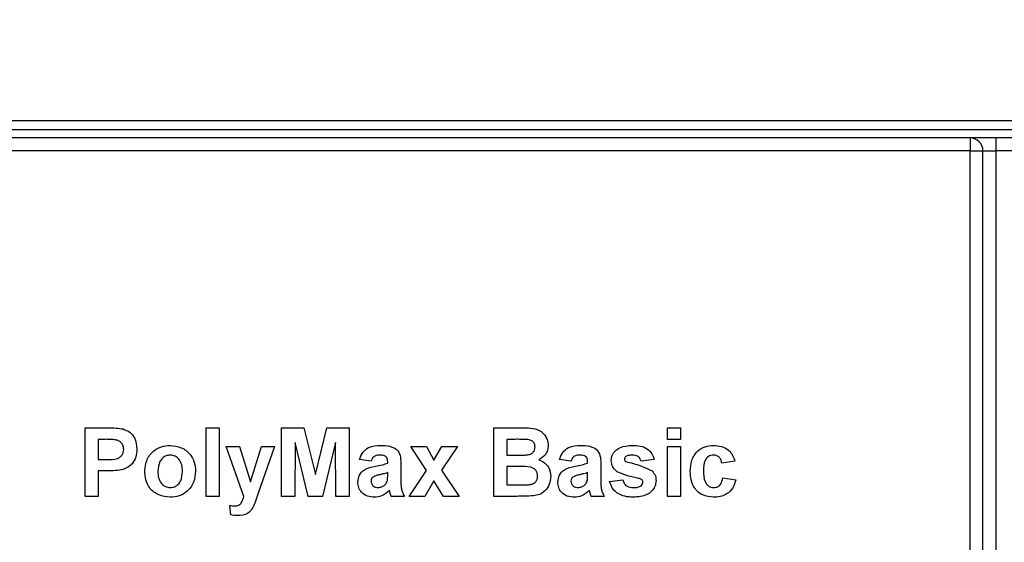
# Model space of a CAD drawing. Units: millimetres. Extents: x -133 to 664, y -32 to 370.
# Drawn here: x 73 to 84, y 242 to 248 of the extents above; entities that cross this region are included whole.
import ezdxf

# ---------------------------------------------------------------- set-up
doc = ezdxf.new("R2010")
doc.units = ezdxf.units.MM
doc.layers.add('FORMAT', color=7, linetype='Continuous')
doc.styles.add('SLDTEXTSTYLE1', font='TXT', dxfattribs={"width": 0.7})
doc.dimstyles.new('SLDDIMSTYLE0', dxfattribs={"dimtxt": 3.393075, "dimasz": 5, "dimexe": 0, "dimexo": 0.0625, "dimgap": 0.848269, "dimtad": 2, "dimdec": 4, "dimlfac": 5, "dimrnd": 1e-09, "dimzin": 12, "dimdsep": 46, "dimtxsty": 'SLDTEXTSTYLE1', "dimsah": 1, "dimcen": 0.09, "dimadec": 0, "dimazin": 3, "dimtfac": 1, "dimtdec": 4, "dimtofl": 0, "dimtmove": 0, "dimatfit": 3, "dimfxl": 0, "dimfrac": 2, "dimtolj": 1, "dimtzin": 12, "dimarcsym": 0})

# ---------------------------------------------------------------- blocks, each defined once
blk = doc.blocks.new('_D_3')
at = {"layer": 'FORMAT'}
for p, q in [((38.456, 246.135), (38.456, 269.239)), ((147.656, 246.135), (147.656, 269.239)), ((147.656, 268.239), (38.456, 268.239))]:
    blk.add_line(p, q, dxfattribs=at)
for points in [[(38.456, 268.239), (43.456, 267.799), (43.456, 268.679)], [(147.656, 268.239), (142.656, 268.679), (142.656, 267.799)]]:
    blk.add_solid(points, dxfattribs=at)
at = {"layer": 'FORMAT', "insert": (87.463, 272.613), "char_height": 3.3931, "attachment_point": 1, "style": 'SLDTEXTSTYLE1'}
blk.add_mtext('546', dxfattribs=at)

msp = doc.modelspace()

# ---------------------------------------------------------------- linework, layer by layer
at = {"color": 7, "linetype": 'Continuous', "lineweight": 25}
for p, q in [((143.006408, 246.635243), (43.106408, 246.635243)), ((63.156408, 246.535243), (89.456408, 246.535243)), ((89.456408, 246.435243), (63.156408, 246.435243)), ((83.656408, 246.435243), (83.656408, 246.285243)), ((83.956408, 246.435243), (83.956408, 246.285243)), ((83.656408, 246.285243), (70.526408, 246.285243)), ((83.656408, 246.285243), (83.806408, 246.285243)), ((83.656408, 223.585243), (83.656408, 246.285243)), ((83.806408, 246.285243), (83.956408, 246.285243)), ((83.806408, 223.585243), (83.806408, 246.285243)), ((84.156408, 246.285243), (83.956408, 246.285243)), ((83.956408, 246.285243), (83.956408, 223.585243)), ((73.306792, 242.244513), (73.306792, 243.044513)), ((73.306792, 243.044513), (73.562722, 243.044513)), ((74.722177, 243.044513), (74.876023, 243.044513)), ((74.722177, 242.244513), (74.722177, 243.044513)), ((74.876023, 243.044513), (74.876023, 242.244513)), ((75.604228, 242.244513), (75.604228, 243.044513)), ((75.604228, 243.044513), (75.864484, 243.044513)), ((75.864484, 243.044513), (75.9991, 242.49884)), ((75.9991, 242.49884), (76.133715, 243.044513)), ((76.133715, 243.044513), (76.393972, 243.044513)), ((76.393972, 243.044513), (76.393972, 242.244513)), ((78.086279, 243.044513), (78.408555, 243.044513)), ((78.086279, 242.244513), (78.086279, 243.044513)), ((80.117049, 242.91118), (80.117049, 243.044513)), ((80.117049, 243.044513), (80.270895, 243.044513)), ((80.270895, 243.044513), (80.270895, 242.91118)), ((73.542049, 242.91118), (73.460638, 242.91118)), ((73.460638, 242.91118), (73.460638, 242.675283)), ((75.763202, 242.874321), (75.758074, 242.244513)), ((75.913363, 242.244513), (75.763202, 242.874321)), ((76.234997, 242.874321), (76.084837, 242.244513)), ((76.240125, 242.244513), (76.234997, 242.874321)), ((78.337722, 242.91118), (78.240125, 242.91118)), ((78.240125, 242.91118), (78.240125, 242.726565)), ((80.270895, 242.91118), (80.117049, 242.91118)), ((74.958074, 242.829129), (75.11192, 242.829129)), ((75.164164, 242.244513), (74.958074, 242.829129)), ((75.11192, 242.829129), (75.240125, 242.415186)), ((75.240125, 242.415186), (75.368331, 242.829129)), ((75.522177, 242.829129), (75.327786, 242.271597)), ((75.368331, 242.829129), (75.522177, 242.829129)), ((77.298619, 242.545635), (77.117049, 242.829129)), ((77.117049, 242.829129), (77.299901, 242.829129)), ((77.299901, 242.829129), (77.385158, 242.668392)), ((77.385158, 242.668392), (77.477786, 242.829129)), ((77.660638, 242.829129), (77.473779, 242.552206)), ((77.477786, 242.829129), (77.660638, 242.829129)), ((80.117049, 242.829129), (80.270895, 242.829129)), ((80.117049, 242.244513), (80.117049, 242.829129)), ((80.270895, 242.829129), (80.270895, 242.244513)), ((73.460638, 242.675283), (73.552946, 242.675283)), ((76.650382, 242.65477), (76.517049, 242.675283)), ((76.845254, 242.634257), (76.845254, 242.64884)), ((78.240125, 242.726565), (78.351504, 242.726565)), ((78.988843, 242.65477), (78.85551, 242.675283)), ((79.183715, 242.634257), (79.183715, 242.64884)), ((79.963202, 242.675283), (79.809356, 242.65477)), ((80.906792, 242.65477), (80.752946, 242.634257)), ((73.565927, 242.541949), (73.460638, 242.541949)), ((73.460638, 242.541949), (73.460638, 242.244513)), ((76.845254, 242.49243), (76.845254, 242.521436)), ((76.9991, 242.615347), (76.9991, 242.435699)), ((77.096536, 242.244513), (77.298619, 242.545635)), ((77.473779, 242.552206), (77.681151, 242.244513)), ((78.377145, 242.593231), (78.240125, 242.593231)), ((78.240125, 242.593231), (78.240125, 242.377847)), ((79.183715, 242.49243), (79.183715, 242.521436)), ((79.337561, 242.615347), (79.337561, 242.435699)), ((77.385158, 242.425603), (77.279388, 242.244513)), ((77.498299, 242.244513), (77.385158, 242.425603)), ((79.440125, 242.418872), (79.593972, 242.439385)), ((80.763202, 242.459898), (80.917049, 242.439385)), ((75.327786, 242.271597), (75.290927, 242.165988)), ((78.240125, 242.377847), (78.397177, 242.377847)), ((73.460638, 242.244513), (73.306792, 242.244513)), ((74.876023, 242.244513), (74.722177, 242.244513)), ((75.758074, 242.244513), (75.604228, 242.244513)), ((76.084837, 242.244513), (75.913363, 242.244513)), ((76.393972, 242.244513), (76.240125, 242.244513)), ((77.040125, 242.244513), (76.886279, 242.244513)), ((77.279388, 242.244513), (77.096536, 242.244513)), ((77.681151, 242.244513), (77.498299, 242.244513)), ((78.357113, 242.244513), (78.086279, 242.244513)), ((79.378587, 242.244513), (79.224741, 242.244513)), ((80.270895, 242.244513), (80.117049, 242.244513)), ((75.009356, 242.027366), (74.9991, 242.138904))]:
    msp.add_line(p, q, dxfattribs=at)
msp.add_arc((83.656408, 246.285243), 0.15, 0, 90, dxfattribs=at)
for points, knots in [([(73.562722, 243.044513), (73.598336, 243.044716), (73.661894, 243.045079), (73.724806, 243.036226), (73.752465, 243.032334)], [0, 0, 0, 0, 0.560345106, 1, 1, 1, 1]), ([(73.752465, 243.032334), (73.779033, 243.021286), (73.832227, 242.999167), (73.899893, 242.916149), (73.907363, 242.841697), (73.91192, 242.796276)], [0, 0, 0, 0, 0.280090728, 0.560803956, 1, 1, 1, 1]), ([(78.408555, 243.044513), (78.482124, 243.04631), (78.592423, 243.049004), (78.687424, 242.960631), (78.718286, 242.896377), (78.72088, 242.860951), (78.722177, 242.843231)], [0, 0, 0, 0, 0.499350264, 0.748653164, 0.874281855, 1, 1, 1, 1]), ([(73.663523, 242.905571), (73.640898, 242.907636), (73.600483, 242.911325), (73.559908, 242.911224), (73.542049, 242.91118)], [0, 0, 0, 0, 0.559833404, 1, 1, 1, 1]), ([(73.758074, 242.793872), (73.756799, 242.808902), (73.754253, 242.838927), (73.729265, 242.874002), (73.69785, 242.896928), (73.674969, 242.902689), (73.663523, 242.905571)], [0, 0, 0, 0, 0.279861862, 0.559069332, 0.779426711, 1, 1, 1, 1]), ([(78.482914, 242.908456), (78.455823, 242.909498), (78.407442, 242.911359), (78.359027, 242.911235), (78.337722, 242.91118)], [0, 0, 0, 0, 0.559950308, 1, 1, 1, 1]), ([(78.568331, 242.820154), (78.56721, 242.832946), (78.564974, 242.858482), (78.535799, 242.897147), (78.502961, 242.904169), (78.482914, 242.908456)], [0, 0, 0, 0, 0.281070915, 0.5610922, 1, 1, 1, 1]), ([(73.552946, 242.675283), (73.599297, 242.67338), (73.657258, 242.671), (73.717534, 242.703772), (73.740897, 242.728786), (73.755681, 242.759987), (73.757276, 242.782576), (73.758074, 242.793872)], [0, 0, 0, 0, 0.499692837, 0.6248443125, 0.7498408885, 0.8748981859, 1, 1, 1, 1]), ([(73.91192, 242.796276), (73.910055, 242.765583), (73.90633, 242.704273), (73.862945, 242.628048), (73.80198, 242.576596), (73.756365, 242.561191), (73.733555, 242.553488)], [0, 0, 0, 0, 0.280285097, 0.559873313, 0.77991808, 1, 1, 1, 1]), ([(74.004228, 242.544994), (74.009709, 242.58859), (74.020656, 242.675663), (74.096764, 242.777263), (74.198196, 242.830915), (74.266839, 242.83656), (74.301183, 242.839385)], [0, 0, 0, 0, 0.279950082, 0.55914711, 0.779424038, 1, 1, 1, 1]), ([(74.301183, 242.839385), (74.345795, 242.834964), (74.434948, 242.826129), (74.53455, 242.744404), (74.591428, 242.643305), (74.596541, 242.573402), (74.5991, 242.538424)], [0, 0, 0, 0, 0.279785017, 0.559124208, 0.779388097, 1, 1, 1, 1]), ([(76.517049, 242.675283), (76.527033, 242.703966), (76.54694, 242.761159), (76.634329, 242.833967), (76.713282, 242.837328), (76.7616, 242.839385)], [0, 0, 0, 0, 0.280773008, 0.559844189, 1, 1, 1, 1]), ([(76.7616, 242.839385), (76.797431, 242.838697), (76.868654, 242.83733), (76.967416, 242.791756), (76.999007, 242.699558), (76.999069, 242.643559), (76.9991, 242.615347)], [0, 0, 0, 0, 0.2817380608, 0.5600282911, 0.7783391041, 1, 1, 1, 1]), ([(78.474741, 242.729289), (78.488107, 242.731602), (78.514787, 242.736218), (78.54703, 242.757761), (78.565939, 242.78816), (78.567533, 242.809483), (78.568331, 242.820154)], [0, 0, 0, 0, 0.280494263, 0.559925138, 0.77975171, 1, 1, 1, 1]), ([(78.722177, 242.843231), (78.720452, 242.823119), (78.717003, 242.782896), (78.684006, 242.716458), (78.64041, 242.687388), (78.613843, 242.669674)], [0, 0, 0, 0, 0.280921635, 0.561818193, 1, 1, 1, 1]), ([(78.85551, 242.675283), (78.865494, 242.703966), (78.885402, 242.761159), (78.97279, 242.833967), (79.051743, 242.837328), (79.100061, 242.839385)], [0, 0, 0, 0, 0.280773008, 0.559844189, 1, 1, 1, 1]), ([(79.100061, 242.839385), (79.135892, 242.838697), (79.207115, 242.83733), (79.305878, 242.791756), (79.337469, 242.699558), (79.33753, 242.643559), (79.337561, 242.615347)], [0, 0, 0, 0, 0.281738061, 0.560028291, 0.778339104, 1, 1, 1, 1]), ([(79.460638, 242.661661), (79.462793, 242.682952), (79.467103, 242.725538), (79.505293, 242.778904), (79.581777, 242.83318), (79.654587, 242.836827), (79.70567, 242.839385)], [0, 0, 0, 0, 0.1867558931, 0.3735488529, 0.5604899116, 1, 1, 1, 1]), ([(79.70567, 242.839385), (79.736863, 242.838364), (79.799057, 242.836328), (79.883242, 242.805976), (79.939264, 242.74511), (79.955216, 242.698578), (79.963202, 242.675283)], [0, 0, 0, 0, 0.2808249528, 0.5599250126, 0.7796803979, 1, 1, 1, 1]), ([(80.383715, 242.53634), (80.386379, 242.579613), (80.391689, 242.665885), (80.456856, 242.772611), (80.554427, 242.831912), (80.622317, 242.836892), (80.656311, 242.839385)], [0, 0, 0, 0, 0.280707458, 0.559643186, 0.779503663, 1, 1, 1, 1]), ([(80.656311, 242.839385), (80.688113, 242.837728), (80.751536, 242.834424), (80.832259, 242.791372), (80.882744, 242.725626), (80.898769, 242.678409), (80.906792, 242.65477)], [0, 0, 0, 0, 0.280457191, 0.559336861, 0.779383332, 1, 1, 1, 1]), ([(74.301984, 242.726565), (74.285271, 242.72492), (74.251852, 242.721632), (74.20984, 242.692159), (74.165016, 242.633959), (74.160935, 242.576856), (74.158074, 242.536821)], [0, 0, 0, 0, 0.1869853386, 0.3738779326, 0.5610218781, 1, 1, 1, 1]), ([(74.445254, 242.537943), (74.4441, 242.562847), (74.441798, 242.612521), (74.411145, 242.676331), (74.360722, 242.719439), (74.321555, 242.72419), (74.301984, 242.726565)], [0, 0, 0, 0, 0.281043379, 0.560553187, 0.780419872, 1, 1, 1, 1]), ([(76.746215, 242.726565), (76.734003, 242.726003), (76.709662, 242.724882), (76.669358, 242.70305), (76.657582, 242.673088), (76.650382, 242.65477)], [0, 0, 0, 0, 0.281244848, 0.560562818, 1, 1, 1, 1]), ([(76.701023, 242.595795), (76.728436, 242.601216), (76.77737, 242.610893), (76.824518, 242.62712), (76.845254, 242.634257)], [0, 0, 0, 0, 0.5602126396, 1, 1, 1, 1]), ([(76.845254, 242.64884), (76.844886, 242.657969), (76.844152, 242.676191), (76.83377, 242.702732), (76.799542, 242.72624), (76.768232, 242.72643), (76.746215, 242.726565)], [0, 0, 0, 0, 0.187536191, 0.37431556, 0.56002439, 1, 1, 1, 1]), ([(78.351504, 242.726565), (78.374525, 242.726457), (78.415631, 242.726264), (78.456681, 242.728365), (78.474741, 242.729289)], [0, 0, 0, 0, 0.56004787, 1, 1, 1, 1]), ([(78.613843, 242.669674), (78.636037, 242.660558), (78.680385, 242.642341), (78.739781, 242.576032), (78.747959, 242.514142), (78.752946, 242.476404)], [0, 0, 0, 0, 0.281047647, 0.561618458, 1, 1, 1, 1]), ([(79.084677, 242.726565), (79.072465, 242.726003), (79.048124, 242.724882), (79.00782, 242.70305), (78.996043, 242.673088), (78.988843, 242.65477)], [0, 0, 0, 0, 0.281244848, 0.560562818, 1, 1, 1, 1]), ([(79.039484, 242.595795), (79.066898, 242.601216), (79.115832, 242.610893), (79.16298, 242.62712), (79.183715, 242.634257)], [0, 0, 0, 0, 0.5602126396, 1, 1, 1, 1]), ([(79.183715, 242.64884), (79.183348, 242.657969), (79.182614, 242.676191), (79.172232, 242.702732), (79.138004, 242.72624), (79.106694, 242.72643), (79.084677, 242.726565)], [0, 0, 0, 0, 0.187536191, 0.37431556, 0.56002439, 1, 1, 1, 1]), ([(79.530029, 242.531533), (79.507679, 242.551108), (79.46767, 242.586148), (79.462791, 242.638538), (79.460638, 242.661661)], [0, 0, 0, 0, 0.5586451262, 1, 1, 1, 1]), ([(79.63051, 242.709898), (79.625399, 242.705186), (79.616262, 242.696763), (79.615028, 242.684522), (79.614484, 242.679129)], [0, 0, 0, 0, 0.5594112942, 1, 1, 1, 1]), ([(79.614484, 242.679129), (79.615473, 242.672991), (79.617244, 242.661997), (79.625668, 242.654872), (79.629388, 242.651725)], [0, 0, 0, 0, 0.558274161, 1, 1, 1, 1]), ([(79.629388, 242.651725), (79.688941, 242.636711), (79.795077, 242.609953), (79.893543, 242.562358), (79.93676, 242.541468)], [0, 0, 0, 0, 0.561097239, 1, 1, 1, 1]), ([(79.709677, 242.726565), (79.69418, 242.726471), (79.666559, 242.726305), (79.641507, 242.714903), (79.63051, 242.709898)], [0, 0, 0, 0, 0.561017209, 1, 1, 1, 1]), ([(79.809356, 242.65477), (79.805408, 242.666757), (79.797525, 242.690694), (79.762801, 242.722909), (79.72982, 242.725179), (79.709677, 242.726565)], [0, 0, 0, 0, 0.280810202, 0.560758327, 1, 1, 1, 1]), ([(80.655029, 242.726565), (80.644838, 242.725914), (80.624462, 242.724614), (80.596079, 242.711857), (80.57296, 242.69152), (80.540004, 242.639403), (80.538646, 242.587201), (80.537561, 242.545475)], [0, 0, 0, 0, 0.125319398, 0.250544326, 0.375795871, 0.501063365, 1, 1, 1, 1]), ([(80.752946, 242.634257), (80.750061, 242.647925), (80.744306, 242.67519), (80.720198, 242.707174), (80.687897, 242.724502), (80.665992, 242.725877), (80.655029, 242.726565)], [0, 0, 0, 0, 0.280560844, 0.559648275, 0.779600212, 1, 1, 1, 1]), ([(73.733555, 242.553488), (73.702397, 242.549415), (73.64674, 242.542139), (73.590627, 242.542007), (73.565927, 242.541949)], [0, 0, 0, 0, 0.559811135, 1, 1, 1, 1]), ([(74.302145, 242.234257), (74.25677, 242.239391), (74.166245, 242.249635), (74.059991, 242.329478), (74.010178, 242.437942), (74.006214, 242.509267), (74.004228, 242.544994)], [0, 0, 0, 0, 0.280144534, 0.558898827, 0.779053087, 1, 1, 1, 1]), ([(74.158074, 242.536821), (74.159229, 242.511784), (74.161532, 242.461849), (74.192189, 242.397602), (74.242914, 242.35425), (74.282304, 242.349467), (74.301984, 242.347077)], [0, 0, 0, 0, 0.281015407, 0.560464255, 0.780393529, 1, 1, 1, 1]), ([(74.301984, 242.347077), (74.318733, 242.348742), (74.352227, 242.35207), (74.394364, 242.381698), (74.438503, 242.440669), (74.442472, 242.497851), (74.445254, 242.537943)], [0, 0, 0, 0, 0.1869298425, 0.3738188717, 0.5609779617, 1, 1, 1, 1]), ([(74.5991, 242.538424), (74.594711, 242.493763), (74.58594, 242.404518), (74.507083, 242.302896), (74.40728, 242.242702), (74.337207, 242.237074), (74.302145, 242.234257)], [0, 0, 0, 0, 0.27992386, 0.559367111, 0.779515718, 1, 1, 1, 1]), ([(76.496536, 242.409417), (76.499872, 242.438231), (76.506532, 242.495754), (76.583503, 242.572576), (76.656353, 242.58697), (76.701023, 242.595795)], [0, 0, 0, 0, 0.279666715, 0.558309145, 1, 1, 1, 1]), ([(76.845254, 242.521436), (76.826292, 242.516052), (76.795057, 242.507182), (76.750879, 242.497813), (76.713402, 242.489589), (76.690181, 242.478978), (76.678587, 242.47368)], [0, 0, 0, 0, 0.3401931028, 0.5603771916, 0.7805082648, 1, 1, 1, 1]), ([(78.5991, 242.483295), (78.598257, 242.495096), (78.596572, 242.51868), (78.579178, 242.550531), (78.551541, 242.573496), (78.484217, 242.59706), (78.42474, 242.594933), (78.377145, 242.593231)], [0, 0, 0, 0, 0.124947648, 0.249714934, 0.374439082, 0.499416168, 1, 1, 1, 1]), ([(78.834997, 242.409417), (78.838333, 242.438231), (78.844993, 242.495754), (78.921964, 242.572576), (78.994814, 242.58697), (79.039484, 242.595795)], [0, 0, 0, 0, 0.279666715, 0.558309145, 1, 1, 1, 1]), ([(79.183715, 242.521436), (79.164753, 242.516052), (79.133518, 242.507182), (79.08934, 242.497813), (79.051863, 242.489589), (79.028642, 242.478978), (79.017049, 242.47368)], [0, 0, 0, 0, 0.340193103, 0.560377192, 0.780508265, 1, 1, 1, 1]), ([(79.767209, 242.457494), (79.721461, 242.46692), (79.639872, 242.483729), (79.563555, 242.516942), (79.530029, 242.531533)], [0, 0, 0, 0, 0.560704592, 1, 1, 1, 1]), ([(79.93676, 242.541468), (79.95237, 242.522969), (79.980344, 242.489818), (79.982682, 242.446842), (79.983715, 242.427847)], [0, 0, 0, 0, 0.558014534, 1, 1, 1, 1]), ([(80.65519, 242.234257), (80.61195, 242.23853), (80.525614, 242.247062), (80.43186, 242.331984), (80.389009, 242.435141), (80.385481, 242.502576), (80.383715, 242.53634)], [0, 0, 0, 0, 0.279707451, 0.558485238, 0.778933793, 1, 1, 1, 1]), ([(80.537561, 242.545475), (80.53854, 242.50091), (80.539763, 242.445169), (80.571722, 242.387222), (80.595494, 242.364169), (80.625565, 242.349405), (80.647446, 242.347854), (80.658395, 242.347077)], [0, 0, 0, 0, 0.499313033, 0.624549703, 0.749762581, 0.874783821, 1, 1, 1, 1]), ([(76.687882, 242.234257), (76.660464, 242.236214), (76.60577, 242.240117), (76.540143, 242.283988), (76.502059, 242.34497), (76.498378, 242.387924), (76.496536, 242.409417)], [0, 0, 0, 0, 0.280489171, 0.559529734, 0.779597288, 1, 1, 1, 1]), ([(76.678587, 242.47368), (76.669715, 242.465957), (76.653862, 242.452157), (76.651446, 242.431496), (76.650382, 242.422398)], [0, 0, 0, 0, 0.5596438, 1, 1, 1, 1]), ([(76.650382, 242.422398), (76.651884, 242.410908), (76.654892, 242.387906), (76.677099, 242.36301), (76.703573, 242.349064), (76.721635, 242.34774), (76.73067, 242.347077)], [0, 0, 0, 0, 0.279294131, 0.559140117, 0.779446302, 1, 1, 1, 1]), ([(76.80519, 242.373039), (76.813784, 242.380559), (76.829134, 242.393991), (76.836432, 242.412937), (76.839645, 242.421276)], [0, 0, 0, 0, 0.559866869, 1, 1, 1, 1]), ([(76.839645, 242.421276), (76.84169, 242.434478), (76.845345, 242.458066), (76.845281, 242.481925), (76.845254, 242.49243)], [0, 0, 0, 0, 0.559676187, 1, 1, 1, 1]), ([(76.9991, 242.435699), (76.999439, 242.413223), (76.999997, 242.376212), (77.00561, 242.324739), (77.019748, 242.283113), (77.033331, 242.257383), (77.040125, 242.244513)], [0, 0, 0, 0, 0.340129122, 0.560069309, 0.779964571, 1, 1, 1, 1]), ([(78.513683, 242.382815), (78.526819, 242.386321), (78.55306, 242.393326), (78.58214, 242.419302), (78.597381, 242.451322), (78.598526, 242.472632), (78.5991, 242.483295)], [0, 0, 0, 0, 0.28001336, 0.559354148, 0.779486796, 1, 1, 1, 1]), ([(78.752946, 242.476404), (78.749131, 242.445319), (78.741502, 242.383163), (78.69147, 242.308799), (78.623851, 242.262626), (78.575318, 242.254187), (78.551023, 242.249962)], [0, 0, 0, 0, 0.279788668, 0.559452595, 0.779460996, 1, 1, 1, 1]), ([(79.026343, 242.234257), (78.998925, 242.236214), (78.944231, 242.240117), (78.878605, 242.283988), (78.84052, 242.34497), (78.836839, 242.387924), (78.834997, 242.409417)], [0, 0, 0, 0, 0.280489171, 0.559529734, 0.779597288, 1, 1, 1, 1]), ([(79.017049, 242.47368), (79.008177, 242.465957), (78.992324, 242.452157), (78.989907, 242.431496), (78.988843, 242.422398)], [0, 0, 0, 0, 0.5596438, 1, 1, 1, 1]), ([(78.988843, 242.422398), (78.990346, 242.410908), (78.993353, 242.387906), (79.015561, 242.36301), (79.042035, 242.349064), (79.060096, 242.34774), (79.069132, 242.347077)], [0, 0, 0, 0, 0.2792941308, 0.5591401165, 0.7794463016, 1, 1, 1, 1]), ([(79.143651, 242.373039), (79.152245, 242.380559), (79.167595, 242.393991), (79.174894, 242.412937), (79.178106, 242.421276)], [0, 0, 0, 0, 0.559866869, 1, 1, 1, 1]), ([(79.178106, 242.421276), (79.180152, 242.434478), (79.183806, 242.458066), (79.183743, 242.481925), (79.183715, 242.49243)], [0, 0, 0, 0, 0.559676187, 1, 1, 1, 1]), ([(79.337561, 242.435699), (79.3379, 242.413223), (79.338458, 242.376212), (79.344072, 242.324739), (79.358209, 242.283113), (79.371793, 242.257383), (79.378587, 242.244513)], [0, 0, 0, 0, 0.340129122, 0.560069309, 0.779964571, 1, 1, 1, 1]), ([(79.718972, 242.234257), (79.684933, 242.235874), (79.617013, 242.239101), (79.52838, 242.278293), (79.466353, 242.34279), (79.448869, 242.393508), (79.440125, 242.418872)], [0, 0, 0, 0, 0.280650817, 0.560003144, 0.779955971, 1, 1, 1, 1]), ([(79.593972, 242.439385), (79.598594, 242.424008), (79.607817, 242.393326), (79.651672, 242.351954), (79.693546, 242.348927), (79.719132, 242.347077)], [0, 0, 0, 0, 0.280992522, 0.560665046, 1, 1, 1, 1]), ([(79.983715, 242.427847), (79.981132, 242.40491), (79.975961, 242.35901), (79.933921, 242.302226), (79.852485, 242.242604), (79.774004, 242.237697), (79.718972, 242.234257)], [0, 0, 0, 0, 0.186724737, 0.37365464, 0.560799966, 1, 1, 1, 1]), ([(79.818811, 242.437622), (79.80971, 242.442687), (79.793418, 242.451755), (79.775235, 242.455737), (79.767209, 242.457494)], [0, 0, 0, 0, 0.558613547, 1, 1, 1, 1]), ([(79.809516, 242.368552), (79.816041, 242.374831), (79.827717, 242.386066), (79.82921, 242.402047), (79.829869, 242.409097)], [0, 0, 0, 0, 0.5588442075, 1, 1, 1, 1]), ([(79.829869, 242.409097), (79.829363, 242.415062), (79.828459, 242.425727), (79.821762, 242.433984), (79.818811, 242.437622)], [0, 0, 0, 0, 0.559318673, 1, 1, 1, 1]), ([(80.917049, 242.439385), (80.907314, 242.406477), (80.887891, 242.340817), (80.818678, 242.27013), (80.73559, 242.238111), (80.68201, 242.235542), (80.65519, 242.234257)], [0, 0, 0, 0, 0.280244487, 0.559157048, 0.779326098, 1, 1, 1, 1]), ([(80.658395, 242.347077), (80.67449, 242.348762), (80.706605, 242.352124), (80.749734, 242.394652), (80.758086, 242.43511), (80.763202, 242.459898)], [0, 0, 0, 0, 0.280160108, 0.5589780287, 1, 1, 1, 1]), ([(76.866247, 242.312943), (76.837142, 242.288127), (76.785141, 242.243789), (76.717613, 242.237171), (76.687882, 242.234257)], [0, 0, 0, 0, 0.559709154, 1, 1, 1, 1]), ([(76.73067, 242.347077), (76.74574, 242.34874), (76.772681, 242.351711), (76.795246, 242.366515), (76.80519, 242.373039)], [0, 0, 0, 0, 0.559341202, 1, 1, 1, 1]), ([(76.871696, 242.293552), (76.870783, 242.297201), (76.869153, 242.303718), (76.867135, 242.310124), (76.866247, 242.312943)], [0, 0, 0, 0, 0.56004661, 1, 1, 1, 1]), ([(76.886279, 242.244513), (76.883343, 242.253603), (76.8781, 242.269837), (76.873653, 242.286305), (76.871696, 242.293552)], [0, 0, 0, 0, 0.559958261, 1, 1, 1, 1]), ([(78.397177, 242.377847), (78.418981, 242.377721), (78.457904, 242.377497), (78.496645, 242.38119), (78.513683, 242.382815)], [0, 0, 0, 0, 0.560183679, 1, 1, 1, 1]), ([(79.204709, 242.312943), (79.175603, 242.288127), (79.123602, 242.243789), (79.056075, 242.237171), (79.026343, 242.234257)], [0, 0, 0, 0, 0.559709154, 1, 1, 1, 1]), ([(79.069132, 242.347077), (79.084201, 242.34874), (79.111142, 242.351711), (79.133707, 242.366515), (79.143651, 242.373039)], [0, 0, 0, 0, 0.559341202, 1, 1, 1, 1]), ([(79.210158, 242.293552), (79.209245, 242.297201), (79.207615, 242.303718), (79.205597, 242.310124), (79.204709, 242.312943)], [0, 0, 0, 0, 0.56004661, 1, 1, 1, 1]), ([(79.224741, 242.244513), (79.221805, 242.253603), (79.216562, 242.269837), (79.212114, 242.286305), (79.210158, 242.293552)], [0, 0, 0, 0, 0.559958261, 1, 1, 1, 1]), ([(79.719132, 242.347077), (79.736963, 242.347449), (79.768761, 242.348113), (79.797079, 242.362314), (79.809516, 242.368552)], [0, 0, 0, 0, 0.560783482, 1, 1, 1, 1]), ([(75.057593, 242.131693), (75.073836, 242.133133), (75.106252, 242.136007), (75.14557, 242.181826), (75.157093, 242.220676), (75.164164, 242.244513)], [0, 0, 0, 0, 0.279577202, 0.557971289, 1, 1, 1, 1]), ([(75.290927, 242.165988), (75.28155, 242.142504), (75.262875, 242.095736), (75.197513, 242.027059), (75.13065, 242.021977), (75.089805, 242.018872)], [0, 0, 0, 0, 0.28184879, 0.561289913, 1, 1, 1, 1]), ([(78.551023, 242.249962), (78.514849, 242.248205), (78.450247, 242.245066), (78.385572, 242.244682), (78.357113, 242.244513)], [0, 0, 0, 0, 0.559954151, 1, 1, 1, 1]), ([(74.9991, 242.138904), (75.009915, 242.136674), (75.029229, 242.132692), (75.048926, 242.131998), (75.057593, 242.131693)], [0, 0, 0, 0, 0.559984318, 1, 1, 1, 1]), ([(75.089805, 242.018872), (75.074662, 242.019297), (75.047614, 242.020057), (75.021049, 242.025132), (75.009356, 242.027366)], [0, 0, 0, 0, 0.559833247, 1, 1, 1, 1])]:
    msp.add_open_spline(points, degree=3, knots=knots, dxfattribs=at)

# ---------------------------------------------------------------- dimensions: what is measured, and where the dimension line sits
at = {"layer": 'FORMAT'}
dim = msp.add_linear_dim(base=(38.456408, 268.239359), p1=(147.656408, 246.134894), p2=(38.456408, 246.135243), dimstyle='SLDDIMSTYLE0', dxfattribs=at)
dim.commit()
dim.dimension.update_dxf_attribs({"geometry": '_D_3', "text_midpoint": (90.599182, 268.239359), "dimtype": 160})

doc.saveas('drawing.dxf')
